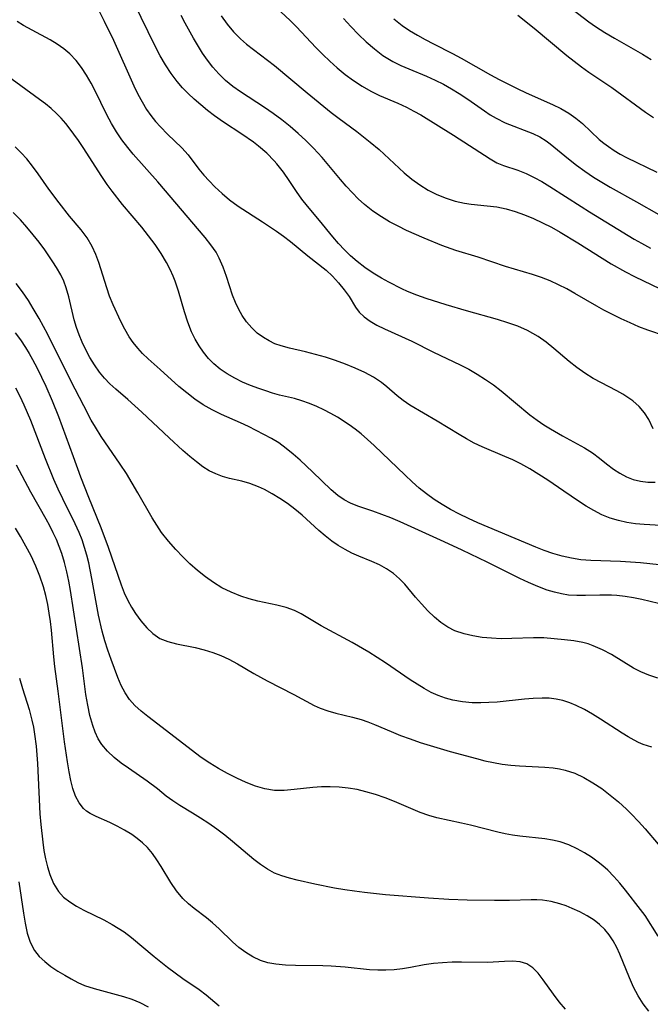
# Model space of a CAD drawing. Extents: x 1761544 to 1769746, y 3214722 to 3215715.
# Drawn here: x 1766484 to 1766594, y 3215249 to 3215421 of the extents above; entities that cross this region are included whole.
import ezdxf

# ---------------------------------------------------------------- set-up
doc = ezdxf.new("R2010")
doc.units = 0

msp = doc.modelspace()

# ---------------------------------------------------------------- linework, layer by layer
at = {"layer": 'Unknown_Line_Type', "color": 0}
for points in [[(1766526.24, 3215425.72, 1822), (1766531.11, 3215421.19, 1822), (1766532.23, 3215420.05, 1822), (1766535.62, 3215416.46, 1822), (1766536.83, 3215415.24, 1822), (1766538.08, 3215414.04, 1822), (1766539.36, 3215412.89, 1822), (1766540.77, 3215411.73, 1822), (1766542.22, 3215410.65, 1822), (1766543.71, 3215409.66, 1822), (1766545.26, 3215408.77, 1822), (1766546.8, 3215408.03, 1822), (1766549.96, 3215406.68, 1822), (1766551.51, 3215405.97, 1822), (1766552.77, 3215405.32, 1822), (1766554, 3215404.63, 1822), (1766559.75, 3215401.09, 1822), (1766566.2, 3215396.93, 1822), (1766567.33, 3215396.26, 1822), (1766568.5, 3215395.78, 1822), (1766571.04, 3215394.93, 1822), (1766572.47, 3215394.36, 1822), (1766573.92, 3215393.67, 1822), (1766575.27, 3215392.93, 1822), (1766576.62, 3215392.11, 1822), (1766582.12, 3215388.55, 1822), (1766583.63, 3215387.63, 1822), (1766591.45, 3215382.86, 1822), (1766592.72, 3215382.13, 1822), (1766594.31, 3215381.27, 1822)], [(1766577.55, 3215425.58, 1814), (1766583.51, 3215420.96, 1814), (1766584.68, 3215420.12, 1814), (1766586.31, 3215419.07, 1814), (1766587.98, 3215418.07, 1814), (1766592.9, 3215415.26, 1814), (1766594.42, 3215414.34, 1814)], [(1766594.8, 3215349.61, 1828), (1766593.99, 3215351.24, 1828), (1766593.26, 3215352.39, 1828), (1766592.32, 3215353.51, 1828), (1766591.2, 3215354.52, 1828), (1766590.35, 3215355.11, 1828), (1766589.43, 3215355.66, 1828), (1766588.38, 3215356.25, 1828), (1766584.27, 3215358.43, 1828), (1766582.79, 3215359.33, 1828), (1766581.4, 3215360.33, 1828), (1766580.05, 3215361.41, 1828), (1766577.38, 3215363.67, 1828), (1766576.01, 3215364.76, 1828), (1766574.59, 3215365.77, 1828), (1766573.67, 3215366.33, 1828), (1766572.72, 3215366.84, 1828), (1766571.03, 3215367.58, 1828), (1766569.28, 3215368.2, 1828), (1766567.47, 3215368.75, 1828), (1766562.04, 3215370.29, 1828), (1766558.44, 3215371.36, 1828), (1766554.98, 3215372.47, 1828), (1766553.33, 3215373.05, 1828), (1766551.7, 3215373.7, 1828), (1766550.71, 3215374.14, 1828), (1766548.42, 3215375.28, 1828), (1766547.13, 3215375.99, 1828), (1766545.65, 3215376.89, 1828), (1766544.22, 3215377.87, 1828), (1766542.86, 3215378.92, 1828), (1766541.71, 3215379.91, 1828), (1766540.62, 3215380.96, 1828), (1766539.58, 3215382.06, 1828), (1766538.56, 3215383.25, 1828), (1766536.25, 3215386.14, 1828), (1766534.16, 3215388.61, 1828), (1766533.14, 3215389.88, 1828), (1766532.19, 3215391.19, 1828), (1766530.94, 3215393.11, 1828), (1766529.91, 3215394.61, 1828), (1766528.78, 3215396.05, 1828), (1766528.29, 3215396.61, 1828), (1766526.98, 3215397.92, 1828), (1766525.56, 3215399.14, 1828), (1766524.65, 3215399.83, 1828), (1766522.63, 3215401.23, 1828), (1766519.41, 3215403.36, 1828), (1766517.82, 3215404.48, 1828), (1766516.6, 3215405.42, 1828), (1766515.42, 3215406.41, 1828), (1766514.27, 3215407.42, 1828), (1766513.23, 3215408.4, 1828), (1766512.23, 3215409.41, 1828), (1766511.3, 3215410.47, 1828), (1766510.21, 3215411.9, 1828), (1766509.22, 3215413.41, 1828), (1766508.3, 3215414.98, 1828), (1766507.4, 3215416.69, 1828), (1766503.73, 3215424.21, 1828)], [(1766497.63, 3215422.68, 1830), (1766498.49, 3215421.06, 1830), (1766500.09, 3215417.74, 1830), (1766503.7, 3215409.71, 1830), (1766504.39, 3215408.3, 1830), (1766505.12, 3215406.92, 1830), (1766505.92, 3215405.6, 1830), (1766506.68, 3215404.52, 1830), (1766507.5, 3215403.5, 1830), (1766508.36, 3215402.53, 1830), (1766509.61, 3215401.27, 1830), (1766512.07, 3215398.89, 1830), (1766513.18, 3215397.66, 1830), (1766515.06, 3215395.14, 1830), (1766515.93, 3215394.08, 1830), (1766516.88, 3215393.05, 1830), (1766517.89, 3215392.04, 1830), (1766519.15, 3215390.86, 1830), (1766520.48, 3215389.74, 1830), (1766521.98, 3215388.64, 1830), (1766526.25, 3215385.87, 1830), (1766528.71, 3215384.23, 1830), (1766529.96, 3215383.36, 1830), (1766531.16, 3215382.46, 1830), (1766534.22, 3215379.93, 1830), (1766537.41, 3215377.41, 1830), (1766538.54, 3215376.35, 1830), (1766539.58, 3215375.21, 1830), (1766540.58, 3215373.99, 1830), (1766541.46, 3215372.77, 1830), (1766542.59, 3215370.93, 1830), (1766543.21, 3215370.06, 1830), (1766544.07, 3215369.24, 1830), (1766545.13, 3215368.48, 1830), (1766546.33, 3215367.78, 1830), (1766547.64, 3215367.12, 1830), (1766552.45, 3215364.94, 1830), (1766556.26, 3215363.04, 1830), (1766560.9, 3215360.83, 1830), (1766562.43, 3215360.03, 1830), (1766563.9, 3215359.17, 1830), (1766565.34, 3215358.25, 1830), (1766566.74, 3215357.28, 1830), (1766568.1, 3215356.25, 1830), (1766573.14, 3215352.07, 1830), (1766574.43, 3215351.1, 1830), (1766575.59, 3215350.31, 1830), (1766576.78, 3215349.57, 1830), (1766578.86, 3215348.36, 1830), (1766582.72, 3215346.24, 1830), (1766584.11, 3215345.37, 1830), (1766585.37, 3215344.44, 1830), (1766586.59, 3215343.46, 1830), (1766587.83, 3215342.52, 1830), (1766588.93, 3215341.8, 1830), (1766590.08, 3215341.2, 1830), (1766591.29, 3215340.73, 1830), (1766592.53, 3215340.42, 1830), (1766593.82, 3215340.26, 1830), (1766595.13, 3215340.22, 1830)], [(1766596.94, 3215365.82, 1826), (1766593.85, 3215366.89, 1826), (1766592.29, 3215367.49, 1826), (1766590.73, 3215368.15, 1826), (1766589.18, 3215368.86, 1826), (1766586.14, 3215370.39, 1826), (1766584.87, 3215371.08, 1826), (1766581.05, 3215373.34, 1826), (1766579.63, 3215374.13, 1826), (1766578.19, 3215374.87, 1826), (1766576.71, 3215375.54, 1826), (1766575.17, 3215376.12, 1826), (1766573.62, 3215376.64, 1826), (1766568.89, 3215378.06, 1826), (1766564.07, 3215379.67, 1826), (1766560.15, 3215380.88, 1826), (1766557.7, 3215381.76, 1826), (1766554.61, 3215383, 1826), (1766551.53, 3215384.36, 1826), (1766550.02, 3215385.1, 1826), (1766548.54, 3215385.89, 1826), (1766547.1, 3215386.74, 1826), (1766545.58, 3215387.78, 1826), (1766544.14, 3215388.92, 1826), (1766543.05, 3215389.91, 1826), (1766542.01, 3215390.97, 1826), (1766540.94, 3215392.12, 1826), (1766539.91, 3215393.31, 1826), (1766536.71, 3215397.15, 1826), (1766535.96, 3215397.99, 1826), (1766535.19, 3215398.81, 1826), (1766533.87, 3215400.13, 1826), (1766532.49, 3215401.39, 1826), (1766531.08, 3215402.61, 1826), (1766529.62, 3215403.78, 1826), (1766528.14, 3215404.9, 1826), (1766526.62, 3215405.96, 1826), (1766522.39, 3215408.67, 1826), (1766521.04, 3215409.64, 1826), (1766519.75, 3215410.69, 1826), (1766518.56, 3215411.84, 1826), (1766517.55, 3215412.99, 1826), (1766516.62, 3215414.21, 1826), (1766515.74, 3215415.48, 1826), (1766514.13, 3215418.08, 1826), (1766512.67, 3215420.71, 1826), (1766511.97, 3215422.05, 1826)], [(1766519.02, 3215422.01, 1824), (1766520.05, 3215420.56, 1824), (1766521.16, 3215419.2, 1824), (1766522.37, 3215417.95, 1824), (1766523.44, 3215417.03, 1824), (1766527.12, 3215414.26, 1824), (1766528.36, 3215413.28, 1824), (1766534.08, 3215408.5, 1824), (1766538.3, 3215405.08, 1824), (1766539.72, 3215403.98, 1824), (1766542.8, 3215401.71, 1824), (1766545.14, 3215399.87, 1824), (1766546.69, 3215398.55, 1824), (1766551.12, 3215394.49, 1824), (1766552.45, 3215393.38, 1824), (1766553.83, 3215392.37, 1824), (1766555.31, 3215391.46, 1824), (1766556.85, 3215390.68, 1824), (1766558.44, 3215390.03, 1824), (1766560.06, 3215389.51, 1824), (1766561.7, 3215389.14, 1824), (1766562.84, 3215388.97, 1824), (1766565.66, 3215388.71, 1824), (1766567.35, 3215388.5, 1824), (1766568.97, 3215388.16, 1824), (1766570.59, 3215387.69, 1824), (1766572.2, 3215387.12, 1824), (1766573.79, 3215386.47, 1824), (1766575.37, 3215385.74, 1824), (1766576.93, 3215384.94, 1824), (1766578.45, 3215384.08, 1824), (1766581.55, 3215382.21, 1824), (1766587.4, 3215378.55, 1824), (1766589.93, 3215377.13, 1824), (1766591.49, 3215376.33, 1824), (1766595.99, 3215374.15, 1824)], [(1766594.83, 3215404.11, 1816), (1766593.42, 3215405.06, 1816), (1766587.52, 3215409.37, 1816), (1766583.51, 3215412.09, 1816), (1766582.2, 3215413.03, 1816), (1766579.62, 3215415.02, 1816), (1766573.91, 3215419.78, 1816), (1766571.05, 3215422.07, 1816)], [(1766598.06, 3215332.53, 1832), (1766593.22, 3215332.81, 1832), (1766591.69, 3215332.96, 1832), (1766590.17, 3215333.18, 1832), (1766588.67, 3215333.5, 1832), (1766587.21, 3215333.94, 1832), (1766585.77, 3215334.53, 1832), (1766584.37, 3215335.25, 1832), (1766583, 3215336.06, 1832), (1766581.66, 3215336.93, 1832), (1766579.12, 3215338.69, 1832), (1766576.3, 3215340.58, 1832), (1766574.74, 3215341.58, 1832), (1766573.16, 3215342.55, 1832), (1766571.54, 3215343.45, 1832), (1766570.17, 3215344.13, 1832), (1766568.78, 3215344.76, 1832), (1766564.76, 3215346.42, 1832), (1766563.4, 3215347.09, 1832), (1766562.06, 3215347.82, 1832), (1766560.74, 3215348.6, 1832), (1766556.87, 3215350.96, 1832), (1766552.1, 3215353.77, 1832), (1766550.94, 3215354.54, 1832), (1766549.85, 3215355.36, 1832), (1766548.05, 3215356.93, 1832), (1766547.12, 3215357.69, 1832), (1766545.71, 3215358.64, 1832), (1766544.17, 3215359.48, 1832), (1766542.53, 3215360.24, 1832), (1766540.82, 3215360.92, 1832), (1766539.07, 3215361.55, 1832), (1766537.3, 3215362.13, 1832), (1766535.52, 3215362.65, 1832), (1766533.77, 3215363.12, 1832), (1766530.98, 3215363.75, 1832), (1766529.5, 3215364.13, 1832), (1766528.43, 3215364.52, 1832), (1766527.39, 3215365, 1832), (1766526.4, 3215365.59, 1832), (1766525.33, 3215366.39, 1832), (1766524.35, 3215367.31, 1832), (1766523.46, 3215368.34, 1832), (1766522.67, 3215369.45, 1832), (1766522.07, 3215370.5, 1832), (1766521.5, 3215371.73, 1832), (1766521, 3215373, 1832), (1766519.91, 3215376.31, 1832), (1766519.33, 3215377.95, 1832), (1766518.66, 3215379.53, 1832), (1766518.11, 3215380.55, 1832), (1766517.21, 3215381.88, 1832), (1766516.19, 3215383.15, 1832), (1766507.89, 3215392.91, 1832), (1766503.58, 3215397.75, 1832), (1766502.6, 3215398.91, 1832), (1766501.57, 3215400.26, 1832), (1766500.62, 3215401.65, 1832), (1766499.76, 3215403.12, 1832), (1766498.96, 3215404.64, 1832), (1766496.83, 3215408.96, 1832), (1766496.18, 3215410.18, 1832), (1766495.37, 3215411.58, 1832), (1766494.5, 3215412.93, 1832), (1766493.54, 3215414.18, 1832), (1766492.48, 3215415.32, 1832), (1766491.39, 3215416.24, 1832), (1766490.22, 3215417.06, 1832), (1766488.98, 3215417.81, 1832), (1766485.87, 3215419.47, 1832), (1766484.3, 3215420.34, 1832), (1766483.2, 3215421.02, 1832)], [(1766540.47, 3215421.55, 1820), (1766541.75, 3215420.12, 1820), (1766543.08, 3215418.74, 1820), (1766544.45, 3215417.43, 1820), (1766545.89, 3215416.2, 1820), (1766547.38, 3215415.08, 1820), (1766548.23, 3215414.53, 1820), (1766549.09, 3215414.02, 1820), (1766550.49, 3215413.32, 1820), (1766551.93, 3215412.69, 1820), (1766555, 3215411.42, 1820), (1766556.52, 3215410.74, 1820), (1766557.97, 3215410.01, 1820), (1766559.38, 3215409.22, 1820), (1766560.76, 3215408.38, 1820), (1766562.27, 3215407.38, 1820), (1766565.18, 3215405.33, 1820), (1766566.19, 3215404.65, 1820), (1766567.23, 3215404.04, 1820), (1766568.8, 3215403.27, 1820), (1766573.64, 3215401.37, 1820), (1766574.88, 3215400.78, 1820), (1766576, 3215400.11, 1820), (1766576.7, 3215399.57, 1820), (1766579.91, 3215396.92, 1820), (1766581.31, 3215395.84, 1820), (1766582.78, 3215394.76, 1820), (1766584.32, 3215393.72, 1820), (1766585.77, 3215392.82, 1820), (1766587.26, 3215391.95, 1820), (1766591.85, 3215389.4, 1820), (1766595.74, 3215387.18, 1820)], [(1766549.29, 3215421.46, 1818), (1766550.75, 3215420.33, 1818), (1766552.06, 3215419.43, 1818), (1766553.41, 3215418.6, 1818), (1766554.8, 3215417.83, 1818), (1766556.22, 3215417.09, 1818), (1766559.59, 3215415.42, 1818), (1766561.11, 3215414.61, 1818), (1766566.23, 3215411.68, 1818), (1766567.77, 3215410.84, 1818), (1766570.9, 3215409.27, 1818), (1766572.47, 3215408.53, 1818), (1766577.12, 3215406.47, 1818), (1766578.6, 3215405.74, 1818), (1766580, 3215404.93, 1818), (1766581.22, 3215404.05, 1818), (1766582.37, 3215403.1, 1818), (1766585.32, 3215400.35, 1818), (1766586.1, 3215399.69, 1818), (1766586.92, 3215399.07, 1818), (1766587.93, 3215398.39, 1818), (1766588.99, 3215397.76, 1818), (1766590.09, 3215397.16, 1818), (1766595.42, 3215394.61, 1818)], [(1766604.53, 3215324.83, 1834), (1766592.57, 3215326.11, 1834), (1766589.06, 3215326.33, 1834), (1766583.83, 3215326.51, 1834), (1766582.09, 3215326.65, 1834), (1766580.44, 3215326.9, 1834), (1766578.8, 3215327.27, 1834), (1766577.18, 3215327.74, 1834), (1766575.68, 3215328.26, 1834), (1766574.19, 3215328.84, 1834), (1766564.04, 3215333.12, 1834), (1766562.4, 3215333.86, 1834), (1766560.79, 3215334.63, 1834), (1766559.22, 3215335.46, 1834), (1766557.78, 3215336.3, 1834), (1766556.38, 3215337.2, 1834), (1766555.04, 3215338.17, 1834), (1766553.74, 3215339.21, 1834), (1766552.49, 3215340.31, 1834), (1766551.27, 3215341.45, 1834), (1766545.82, 3215346.69, 1834), (1766544.68, 3215347.74, 1834), (1766543.53, 3215348.73, 1834), (1766542.49, 3215349.54, 1834), (1766541.43, 3215350.3, 1834), (1766539.43, 3215351.62, 1834), (1766538.24, 3215352.3, 1834), (1766537.01, 3215352.91, 1834), (1766535.75, 3215353.48, 1834), (1766534.47, 3215354.01, 1834), (1766533.17, 3215354.49, 1834), (1766531.85, 3215354.89, 1834), (1766529.23, 3215355.52, 1834), (1766528.03, 3215355.85, 1834), (1766526.82, 3215356.23, 1834), (1766525.61, 3215356.64, 1834), (1766524.17, 3215357.19, 1834), (1766522.75, 3215357.79, 1834), (1766521.37, 3215358.46, 1834), (1766520.05, 3215359.22, 1834), (1766518.8, 3215360.08, 1834), (1766517.74, 3215360.97, 1834), (1766516.76, 3215361.95, 1834), (1766515.88, 3215363.03, 1834), (1766515.11, 3215364.15, 1834), (1766514.42, 3215365.34, 1834), (1766513.82, 3215366.59, 1834), (1766513.15, 3215368.32, 1834), (1766512.56, 3215370.1, 1834), (1766511.49, 3215373.71, 1834), (1766510.9, 3215375.48, 1834), (1766510.56, 3215376.37, 1834), (1766510.04, 3215377.54, 1834), (1766509.42, 3215378.74, 1834), (1766508.45, 3215380.33, 1834), (1766507.4, 3215381.9, 1834), (1766506.28, 3215383.43, 1834), (1766505.09, 3215384.93, 1834), (1766501.68, 3215388.95, 1834), (1766499.85, 3215391.26, 1834), (1766498.99, 3215392.45, 1834), (1766497.94, 3215394.02, 1834), (1766494.93, 3215398.77, 1834), (1766493.95, 3215400.17, 1834), (1766492.35, 3215402.34, 1834), (1766491.73, 3215403.13, 1834), (1766490.95, 3215404.04, 1834), (1766490.13, 3215404.9, 1834), (1766489.19, 3215405.76, 1834), (1766488.19, 3215406.57, 1834), (1766487.16, 3215407.35, 1834), (1766481.46, 3215411.49, 1834)], [(1766595.73, 3215318.94, 1836), (1766594.27, 3215319.31, 1836), (1766592.8, 3215319.65, 1836), (1766591.34, 3215319.94, 1836), (1766589.87, 3215320.18, 1836), (1766588.39, 3215320.36, 1836), (1766587.45, 3215320.42, 1836), (1766585.44, 3215320.45, 1836), (1766582.89, 3215320.37, 1836), (1766581.41, 3215320.36, 1836), (1766579.95, 3215320.45, 1836), (1766578.7, 3215320.65, 1836), (1766577.45, 3215320.94, 1836), (1766576.21, 3215321.32, 1836), (1766574.54, 3215321.95, 1836), (1766572.88, 3215322.67, 1836), (1766571.41, 3215323.36, 1836), (1766565.68, 3215326.19, 1836), (1766561.26, 3215328.3, 1836), (1766558.14, 3215329.75, 1836), (1766550.37, 3215333.27, 1836), (1766548.76, 3215333.96, 1836), (1766547.18, 3215334.59, 1836), (1766545.62, 3215335.15, 1836), (1766542.95, 3215336.02, 1836), (1766541.69, 3215336.53, 1836), (1766540.56, 3215337.15, 1836), (1766539.49, 3215337.89, 1836), (1766538.3, 3215338.9, 1836), (1766535.03, 3215342.08, 1836), (1766532.86, 3215344.09, 1836), (1766531.65, 3215345.16, 1836), (1766530.4, 3215346.17, 1836), (1766529.1, 3215347.11, 1836), (1766527.82, 3215347.89, 1836), (1766526.5, 3215348.61, 1836), (1766523.78, 3215350, 1836), (1766522.4, 3215350.65, 1836), (1766519.06, 3215352.13, 1836), (1766517.42, 3215352.92, 1836), (1766515.84, 3215353.79, 1836), (1766514.36, 3215354.79, 1836), (1766512.95, 3215355.88, 1836), (1766511.59, 3215357.04, 1836), (1766508.31, 3215360.01, 1836), (1766506.21, 3215361.85, 1836), (1766505.21, 3215362.8, 1836), (1766504.36, 3215363.73, 1836), (1766503.58, 3215364.71, 1836), (1766502.86, 3215365.74, 1836), (1766502.08, 3215367.06, 1836), (1766501.38, 3215368.44, 1836), (1766500.05, 3215371.33, 1836), (1766499.43, 3215372.84, 1836), (1766498.92, 3215374.31, 1836), (1766497.56, 3215378.76, 1836), (1766497.02, 3215380.18, 1836), (1766496.38, 3215381.54, 1836), (1766495.47, 3215383.06, 1836), (1766494.43, 3215384.47, 1836), (1766492.41, 3215386.86, 1836), (1766490.57, 3215389.19, 1836), (1766488.76, 3215391.64, 1836), (1766486.88, 3215394.33, 1836), (1766485.91, 3215395.65, 1836), (1766484.88, 3215396.91, 1836), (1766483.9, 3215397.98, 1836), (1766482.88, 3215399.03, 1836)], [(1766595.59, 3215305.88, 1838), (1766593.99, 3215306.38, 1838), (1766592.64, 3215306.96, 1838), (1766591.34, 3215307.65, 1838), (1766587.47, 3215310.01, 1838), (1766585.89, 3215310.86, 1838), (1766584.26, 3215311.57, 1838), (1766583.35, 3215311.88, 1838), (1766582.44, 3215312.13, 1838), (1766580.83, 3215312.42, 1838), (1766579.2, 3215312.61, 1838), (1766577.42, 3215312.8, 1838), (1766575.62, 3215312.92, 1838), (1766573.76, 3215312.94, 1838), (1766569.99, 3215312.82, 1838), (1766568.1, 3215312.8, 1838), (1766566.42, 3215312.87, 1838), (1766564.77, 3215313.02, 1838), (1766563.16, 3215313.27, 1838), (1766561.61, 3215313.63, 1838), (1766560, 3215314.18, 1838), (1766558.73, 3215314.83, 1838), (1766557.54, 3215315.64, 1838), (1766556.41, 3215316.57, 1838), (1766555.24, 3215317.69, 1838), (1766554.13, 3215318.88, 1838), (1766553.07, 3215320.1, 1838), (1766551.2, 3215322.33, 1838), (1766550.3, 3215323.29, 1838), (1766549.21, 3215324.21, 1838), (1766548.02, 3215325.02, 1838), (1766546.75, 3215325.72, 1838), (1766545.43, 3215326.33, 1838), (1766543.13, 3215327.25, 1838), (1766541.92, 3215327.8, 1838), (1766540.72, 3215328.43, 1838), (1766539.54, 3215329.13, 1838), (1766538.4, 3215329.91, 1838), (1766537.25, 3215330.82, 1838), (1766536.13, 3215331.79, 1838), (1766533.19, 3215334.47, 1838), (1766531.92, 3215335.52, 1838), (1766530.61, 3215336.49, 1838), (1766529.28, 3215337.39, 1838), (1766527.92, 3215338.22, 1838), (1766526.57, 3215338.95, 1838), (1766525.53, 3215339.44, 1838), (1766524.05, 3215339.99, 1838), (1766522.61, 3215340.4, 1838), (1766520.45, 3215340.91, 1838), (1766519.24, 3215341.25, 1838), (1766518.04, 3215341.68, 1838), (1766516.88, 3215342.25, 1838), (1766515.81, 3215342.94, 1838), (1766514.66, 3215343.8, 1838), (1766513.48, 3215344.76, 1838), (1766512.3, 3215345.79, 1838), (1766509.9, 3215347.99, 1838), (1766505.09, 3215352.54, 1838), (1766502.63, 3215354.72, 1838), (1766500.5, 3215356.54, 1838), (1766499.49, 3215357.48, 1838), (1766498.54, 3215358.49, 1838), (1766497.67, 3215359.55, 1838), (1766496.77, 3215360.8, 1838), (1766495.96, 3215362.09, 1838), (1766495.23, 3215363.43, 1838), (1766494.6, 3215364.79, 1838), (1766494.06, 3215366.08, 1838), (1766493.6, 3215367.38, 1838), (1766493.23, 3215368.69, 1838), (1766492.28, 3215372.73, 1838), (1766491.83, 3215374.29, 1838), (1766491.4, 3215375.46, 1838), (1766490.88, 3215376.57, 1838), (1766490.13, 3215377.87, 1838), (1766489.48, 3215378.89, 1838), (1766488.04, 3215380.97, 1838), (1766487.06, 3215382.3, 1838), (1766486.02, 3215383.63, 1838), (1766484.93, 3215384.94, 1838), (1766483.8, 3215386.22, 1838), (1766482.54, 3215387.55, 1838)], [(1766594.52, 3215293.76, 1840), (1766593.01, 3215294.27, 1840), (1766592.23, 3215294.61, 1840), (1766591.46, 3215295, 1840), (1766590.4, 3215295.6, 1840), (1766589.34, 3215296.25, 1840), (1766585.53, 3215298.7, 1840), (1766584.14, 3215299.56, 1840), (1766582.73, 3215300.36, 1840), (1766581.29, 3215301.08, 1840), (1766580.13, 3215301.56, 1840), (1766578.94, 3215301.94, 1840), (1766577.74, 3215302.21, 1840), (1766576.53, 3215302.34, 1840), (1766575.3, 3215302.38, 1840), (1766573.75, 3215302.32, 1840), (1766572.18, 3215302.2, 1840), (1766567.39, 3215301.69, 1840), (1766565.97, 3215301.58, 1840), (1766564.54, 3215301.53, 1840), (1766563.03, 3215301.56, 1840), (1766561.33, 3215301.72, 1840), (1766559.66, 3215302.04, 1840), (1766558.36, 3215302.39, 1840), (1766557.08, 3215302.84, 1840), (1766555.85, 3215303.38, 1840), (1766554.58, 3215304.05, 1840), (1766553.35, 3215304.81, 1840), (1766552.14, 3215305.61, 1840), (1766547.81, 3215308.59, 1840), (1766544.91, 3215310.42, 1840), (1766541.95, 3215312.11, 1840), (1766536.53, 3215315.05, 1840), (1766533.03, 3215317.14, 1840), (1766531.89, 3215317.72, 1840), (1766530.37, 3215318.25, 1840), (1766528.76, 3215318.65, 1840), (1766525.41, 3215319.38, 1840), (1766523.91, 3215319.78, 1840), (1766522.43, 3215320.27, 1840), (1766520.74, 3215320.93, 1840), (1766519.11, 3215321.73, 1840), (1766517.63, 3215322.63, 1840), (1766516.22, 3215323.63, 1840), (1766514.85, 3215324.73, 1840), (1766513.53, 3215325.9, 1840), (1766512.25, 3215327.13, 1840), (1766511.03, 3215328.41, 1840), (1766509.74, 3215329.87, 1840), (1766508.55, 3215331.41, 1840), (1766507.7, 3215332.68, 1840), (1766506.9, 3215333.99, 1840), (1766504.4, 3215338.38, 1840), (1766503.4, 3215340.09, 1840), (1766502.37, 3215341.77, 1840), (1766501.29, 3215343.4, 1840), (1766497.97, 3215348.24, 1840), (1766496.94, 3215349.89, 1840), (1766496.22, 3215351.13, 1840), (1766494.88, 3215353.65, 1840), (1766492.64, 3215358, 1840), (1766488.6, 3215366.14, 1840), (1766487.1, 3215368.91, 1840), (1766486.04, 3215370.71, 1840), (1766485.19, 3215372.07, 1840), (1766484.14, 3215373.63, 1840), (1766483.03, 3215375.09, 1840)], [(1766482.88, 3215366.41, 1842), (1766483.81, 3215365.17, 1842), (1766484.68, 3215363.87, 1842), (1766485.32, 3215362.82, 1842), (1766485.93, 3215361.75, 1842), (1766486.74, 3215360.23, 1842), (1766487.5, 3215358.68, 1842), (1766488.22, 3215357.1, 1842), (1766489.35, 3215354.51, 1842), (1766490.45, 3215351.76, 1842), (1766493.01, 3215344.73, 1842), (1766494.34, 3215341.16, 1842), (1766495.73, 3215337.61, 1842), (1766497.88, 3215332.28, 1842), (1766499.15, 3215328.83, 1842), (1766501.44, 3215322.25, 1842), (1766501.99, 3215320.82, 1842), (1766502.6, 3215319.47, 1842), (1766503.25, 3215318.31, 1842), (1766503.96, 3215317.21, 1842), (1766504.91, 3215315.91, 1842), (1766505.93, 3215314.72, 1842), (1766507.04, 3215313.68, 1842), (1766508.26, 3215312.85, 1842), (1766509.63, 3215312.28, 1842), (1766511.17, 3215311.87, 1842), (1766514.46, 3215311.23, 1842), (1766516, 3215310.85, 1842), (1766517.53, 3215310.38, 1842), (1766518.96, 3215309.84, 1842), (1766520.36, 3215309.2, 1842), (1766521.84, 3215308.4, 1842), (1766524.75, 3215306.67, 1842), (1766527.07, 3215305.4, 1842), (1766531.77, 3215303.01, 1842), (1766535.31, 3215301.1, 1842), (1766536.34, 3215300.62, 1842), (1766537.71, 3215300.13, 1842), (1766539.13, 3215299.75, 1842), (1766542.06, 3215299.06, 1842), (1766543.53, 3215298.64, 1842), (1766544.72, 3215298.22, 1842), (1766545.91, 3215297.75, 1842), (1766548.8, 3215296.51, 1842), (1766550.46, 3215295.84, 1842), (1766552.16, 3215295.21, 1842), (1766553.89, 3215294.62, 1842), (1766555.64, 3215294.05, 1842), (1766559.17, 3215293.01, 1842), (1766563.78, 3215291.78, 1842), (1766565.27, 3215291.4, 1842), (1766566.76, 3215291.07, 1842), (1766568.26, 3215290.81, 1842), (1766569.78, 3215290.63, 1842), (1766571.31, 3215290.51, 1842), (1766575.8, 3215290.26, 1842), (1766577.25, 3215290.13, 1842), (1766578.32, 3215289.98, 1842), (1766579.36, 3215289.76, 1842), (1766581.02, 3215289.21, 1842), (1766582.64, 3215288.45, 1842), (1766584.21, 3215287.54, 1842), (1766585.75, 3215286.51, 1842), (1766587.24, 3215285.38, 1842), (1766588.7, 3215284.18, 1842), (1766590.11, 3215282.89, 1842), (1766590.97, 3215282.04, 1842), (1766592.18, 3215280.76, 1842), (1766593.36, 3215279.44, 1842), (1766595.64, 3215276.74, 1842)], [(1766595.67, 3215260.61, 1844), (1766593.36, 3215264.25, 1844), (1766592.57, 3215265.34, 1844), (1766589.91, 3215268.73, 1844), (1766588.92, 3215269.93, 1844), (1766587.89, 3215271.1, 1844), (1766586.8, 3215272.21, 1844), (1766585.97, 3215272.95, 1844), (1766585.1, 3215273.64, 1844), (1766583.93, 3215274.49, 1844), (1766582.72, 3215275.26, 1844), (1766581.47, 3215275.96, 1844), (1766579.99, 3215276.64, 1844), (1766578.45, 3215277.17, 1844), (1766577.11, 3215277.49, 1844), (1766575.75, 3215277.71, 1844), (1766571.36, 3215278.15, 1844), (1766570.09, 3215278.34, 1844), (1766568.81, 3215278.57, 1844), (1766567.54, 3215278.85, 1844), (1766562.75, 3215280.1, 1844), (1766561.15, 3215280.48, 1844), (1766556.83, 3215281.39, 1844), (1766555.42, 3215281.79, 1844), (1766553.91, 3215282.33, 1844), (1766549.43, 3215284.27, 1844), (1766547.78, 3215284.91, 1844), (1766546.09, 3215285.48, 1844), (1766544.38, 3215285.97, 1844), (1766542.83, 3215286.33, 1844), (1766541.26, 3215286.61, 1844), (1766539.69, 3215286.78, 1844), (1766538.14, 3215286.84, 1844), (1766536.59, 3215286.81, 1844), (1766535.05, 3215286.7, 1844), (1766531.78, 3215286.33, 1844), (1766530.06, 3215286.17, 1844), (1766528.36, 3215286.18, 1844), (1766526.68, 3215286.45, 1844), (1766525.02, 3215286.95, 1844), (1766523.36, 3215287.6, 1844), (1766521.73, 3215288.36, 1844), (1766520.12, 3215289.18, 1844), (1766518.53, 3215290.06, 1844), (1766516.99, 3215290.98, 1844), (1766515.49, 3215291.97, 1844), (1766506.12, 3215299.13, 1844), (1766504.94, 3215300.08, 1844), (1766503.86, 3215301.06, 1844), (1766502.92, 3215302.11, 1844), (1766502.14, 3215303.3, 1844), (1766501.48, 3215304.61, 1844), (1766500.89, 3215306.01, 1844), (1766499.69, 3215309.14, 1844), (1766499.13, 3215310.77, 1844), (1766498.6, 3215312.43, 1844), (1766498.12, 3215314.12, 1844), (1766497.48, 3215316.94, 1844), (1766496.33, 3215323.34, 1844), (1766495.77, 3215326.11, 1844), (1766495.44, 3215327.47, 1844), (1766495.04, 3215328.81, 1844), (1766494.59, 3215330.13, 1844), (1766494.07, 3215331.43, 1844), (1766493.41, 3215332.91, 1844), (1766491.22, 3215337.31, 1844), (1766490.42, 3215339.01, 1844), (1766489.66, 3215340.73, 1844), (1766488.21, 3215344.31, 1844), (1766485.61, 3215351.05, 1844), (1766484.44, 3215353.77, 1844), (1766483.73, 3215355.27, 1844), (1766482.96, 3215356.73, 1844)], [(1766594.01, 3215247.46, 1846), (1766593.02, 3215248.78, 1846), (1766592.13, 3215250.16, 1846), (1766591.31, 3215251.72, 1846), (1766590.6, 3215253.34, 1846), (1766588.95, 3215257.46, 1846), (1766588.4, 3215258.66, 1846), (1766587.78, 3215259.8, 1846), (1766587.07, 3215260.86, 1846), (1766586.27, 3215261.81, 1846), (1766585.37, 3215262.67, 1846), (1766584.4, 3215263.44, 1846), (1766583.18, 3215264.22, 1846), (1766581.9, 3215264.9, 1846), (1766580.57, 3215265.5, 1846), (1766579.49, 3215265.93, 1846), (1766578.4, 3215266.3, 1846), (1766576.9, 3215266.69, 1846), (1766575.38, 3215266.94, 1846), (1766574.38, 3215267.01, 1846), (1766573.37, 3215267.02, 1846), (1766569.56, 3215266.91, 1846), (1766566.92, 3215266.88, 1846), (1766562.16, 3215266.96, 1846), (1766558.96, 3215267.09, 1846), (1766555.35, 3215267.31, 1846), (1766547.81, 3215267.9, 1846), (1766544.12, 3215268.29, 1846), (1766542.39, 3215268.51, 1846), (1766540.67, 3215268.76, 1846), (1766538.9, 3215269.07, 1846), (1766535.42, 3215269.77, 1846), (1766532.32, 3215270.44, 1846), (1766530.96, 3215270.79, 1846), (1766529.64, 3215271.2, 1846), (1766528.38, 3215271.71, 1846), (1766527.12, 3215272.39, 1846), (1766525.91, 3215273.2, 1846), (1766524.74, 3215274.08, 1846), (1766521, 3215277.23, 1846), (1766519.64, 3215278.32, 1846), (1766518.24, 3215279.37, 1846), (1766516.83, 3215280.37, 1846), (1766515.39, 3215281.33, 1846), (1766513.95, 3215282.23, 1846), (1766511.76, 3215283.54, 1846), (1766510.54, 3215284.35, 1846), (1766509.37, 3215285.21, 1846), (1766507.82, 3215286.45, 1846), (1766506.03, 3215287.8, 1846), (1766502.74, 3215290.07, 1846), (1766501.44, 3215291, 1846), (1766500.2, 3215291.98, 1846), (1766499.07, 3215293.05, 1846), (1766498.09, 3215294.22, 1846), (1766497.45, 3215295.26, 1846), (1766496.92, 3215296.38, 1846), (1766496.48, 3215297.56, 1846), (1766495.98, 3215299.31, 1846), (1766495.59, 3215301.14, 1846), (1766495.28, 3215303.02, 1846), (1766494.65, 3215307.7, 1846), (1766493.12, 3215317.88, 1846), (1766492.59, 3215321.23, 1846), (1766492.28, 3215322.89, 1846), (1766491.94, 3215324.53, 1846), (1766491.53, 3215326.15, 1846), (1766491.05, 3215327.75, 1846), (1766490.6, 3215328.97, 1846), (1766490.1, 3215330.18, 1846), (1766489.54, 3215331.38, 1846), (1766488.95, 3215332.57, 1846), (1766488.32, 3215333.75, 1846), (1766485.62, 3215338.47, 1846), (1766483.08, 3215343.21, 1846)], [(1766579.37, 3215247.86, 1848), (1766578.27, 3215249.14, 1848), (1766577.27, 3215250.46, 1848), (1766575.48, 3215253.01, 1848), (1766574.6, 3215254.14, 1848), (1766573.66, 3215255.09, 1848), (1766572.62, 3215255.77, 1848), (1766571.43, 3215256.14, 1848), (1766570.12, 3215256.25, 1848), (1766568.71, 3215256.21, 1848), (1766565.69, 3215256.02, 1848), (1766561.13, 3215256.08, 1848), (1766559.49, 3215256.06, 1848), (1766557.85, 3215255.98, 1848), (1766556.22, 3215255.84, 1848), (1766554.62, 3215255.62, 1848), (1766552.19, 3215255.14, 1848), (1766550.78, 3215254.92, 1848), (1766549.34, 3215254.76, 1848), (1766547.91, 3215254.68, 1848), (1766546.48, 3215254.67, 1848), (1766545.04, 3215254.74, 1848), (1766540.74, 3215255.21, 1848), (1766538.32, 3215255.37, 1848), (1766536.83, 3215255.42, 1848), (1766532.04, 3215255.48, 1848), (1766530.27, 3215255.55, 1848), (1766528.57, 3215255.7, 1848), (1766527.21, 3215255.94, 1848), (1766525.87, 3215256.38, 1848), (1766524.57, 3215257.01, 1848), (1766523.32, 3215257.78, 1848), (1766522.12, 3215258.66, 1848), (1766520.98, 3215259.64, 1848), (1766518.66, 3215261.91, 1848), (1766517.48, 3215263, 1848), (1766516.42, 3215263.85, 1848), (1766514.28, 3215265.48, 1848), (1766513.26, 3215266.33, 1848), (1766512.3, 3215267.25, 1848), (1766511.16, 3215268.58, 1848), (1766510.15, 3215270.03, 1848), (1766508.45, 3215272.87, 1848), (1766507.72, 3215274.03, 1848), (1766506.94, 3215275.15, 1848), (1766506.07, 3215276.18, 1848), (1766505.21, 3215277, 1848), (1766504.29, 3215277.75, 1848), (1766503.31, 3215278.44, 1848), (1766502.04, 3215279.21, 1848), (1766500.74, 3215279.91, 1848), (1766499.44, 3215280.54, 1848), (1766497.05, 3215281.62, 1848), (1766496.01, 3215282.15, 1848), (1766495.38, 3215282.56, 1848), (1766494.83, 3215283.05, 1848), (1766494.06, 3215284.03, 1848), (1766493.47, 3215285.2, 1848), (1766493, 3215286.52, 1848), (1766492.64, 3215287.96, 1848), (1766492.33, 3215289.47, 1848), (1766492.04, 3215291.18, 1848), (1766491.52, 3215294.74, 1848), (1766490.42, 3215303.59, 1848), (1766489.83, 3215307.92, 1848), (1766489.65, 3215309.64, 1848), (1766489.24, 3215314.28, 1848), (1766489.07, 3215315.8, 1848), (1766488.85, 3215317.3, 1848), (1766488.58, 3215318.79, 1848), (1766488.23, 3215320.36, 1848), (1766487.81, 3215321.9, 1848), (1766487.19, 3215323.73, 1848), (1766486.46, 3215325.53, 1848), (1766485.64, 3215327.3, 1848), (1766484.75, 3215329.04, 1848), (1766483.79, 3215330.74, 1848), (1766482.93, 3215332.16, 1848)], [(1766483.64, 3215305.87, 1850), (1766484.17, 3215304.04, 1850), (1766485.3, 3215300.37, 1850), (1766485.79, 3215298.51, 1850), (1766486.06, 3215297.28, 1850), (1766486.28, 3215296.05, 1850), (1766486.56, 3215293.95, 1850), (1766486.69, 3215292.43, 1850), (1766486.78, 3215290.9, 1850), (1766486.99, 3215285.91, 1850), (1766487.21, 3215282.09, 1850), (1766487.36, 3215280.19, 1850), (1766487.69, 3215277.12, 1850), (1766487.91, 3215275.63, 1850), (1766488.19, 3215274.17, 1850), (1766488.54, 3215272.79, 1850), (1766488.95, 3215271.47, 1850), (1766489.61, 3215269.89, 1850), (1766490.47, 3215268.49, 1850), (1766491.37, 3215267.5, 1850), (1766492.44, 3215266.64, 1850), (1766493.62, 3215265.87, 1850), (1766494.88, 3215265.19, 1850), (1766498.42, 3215263.5, 1850), (1766499.9, 3215262.7, 1850), (1766500.95, 3215262.06, 1850), (1766501.98, 3215261.37, 1850), (1766503.27, 3215260.39, 1850), (1766507.27, 3215257.07, 1850), (1766509.59, 3215255.22, 1850), (1766510.94, 3215254.2, 1850), (1766512.29, 3215253.24, 1850), (1766515.14, 3215251.3, 1850), (1766516.35, 3215250.36, 1850), (1766518.67, 3215248.44, 1850)], [(1766483.53, 3215270.17, 1852), (1766484.3, 3215264.68, 1852), (1766484.59, 3215262.89, 1852), (1766484.97, 3215261.18, 1852), (1766485.49, 3215259.59, 1852), (1766486.24, 3215258.15, 1852), (1766487.06, 3215257.1, 1852), (1766488.04, 3215256.17, 1852), (1766489.14, 3215255.32, 1852), (1766490.32, 3215254.53, 1852), (1766491.55, 3215253.78, 1852), (1766492.68, 3215253.14, 1852), (1766493.84, 3215252.54, 1852), (1766495.04, 3215252.01, 1852), (1766496.7, 3215251.45, 1852), (1766501.89, 3215250.05, 1852), (1766503.33, 3215249.57, 1852), (1766504.73, 3215248.99, 1852), (1766506.2, 3215248.26, 1852)]]:
    msp.add_polyline3d(points, dxfattribs=at)

doc.saveas('drawing.dxf')
